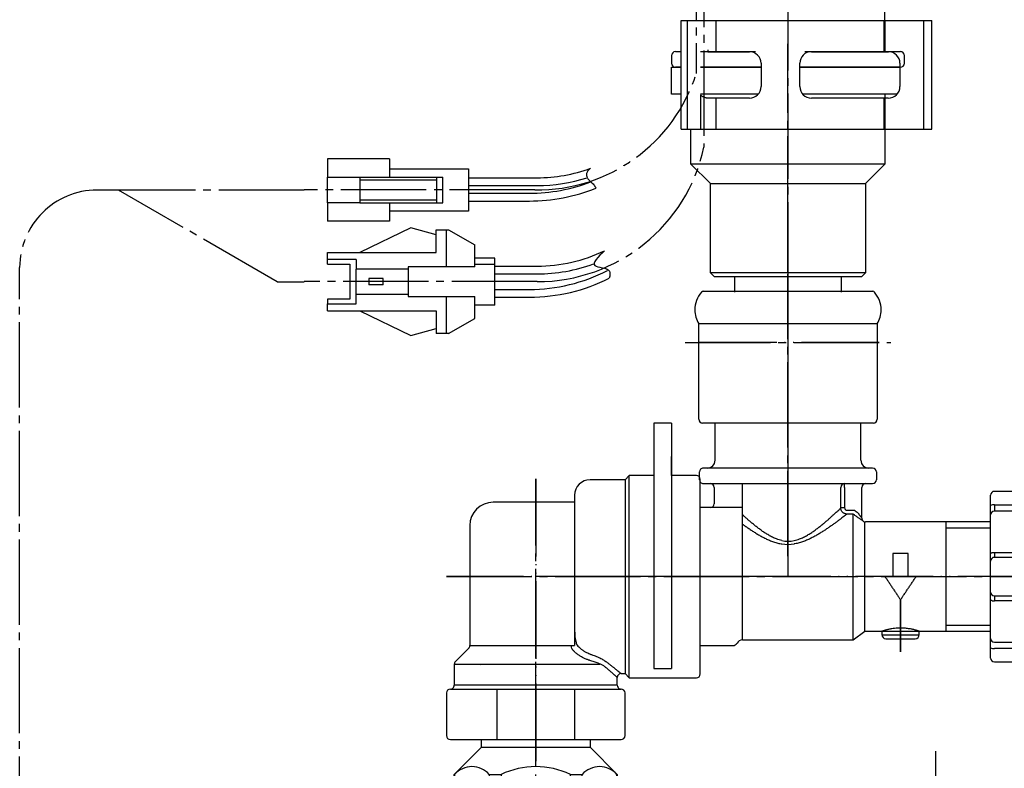
# Model space of a CAD drawing. Units: millimetres. Extents: x 0 to 1413, y 0 to 1782.
# Drawn here: x 892 to 1019, y 507 to 604 of the extents above; entities that cross this region are included whole.
import ezdxf

# ---------------------------------------------------------------- set-up
doc = ezdxf.new("R2010")
doc.units = ezdxf.units.MM
for name, pattern in [('________________', [0, 0, 0]), ('DASH_CENTER', [14, 11, -1, 1, -1]), ('PHANTOM', [13, 10, -1, 0, -1, 0, -1])]:
    doc.linetypes.add(name, pattern=pattern)
doc.layers.add('1', color=7, linetype='Continuous')

# ---------------------------------------------------------------- blocks, each defined once
blk = doc.blocks.new('33-464-C2__4', base_point=(1801.62, 537.61))
at = {"layer": '1', "color": 2, "linetype": 'DASH_CENTER'}
blk.add_line((958.69, 510.2), (958.69, 522.2), dxfattribs=at)
at = {"layer": '1', "color": 7, "linetype": 'Continuous'}
for p, q in [((948.19, 506.7), (951.69, 510.2)), ((951.69, 510.2), (951.69, 511.2)), ((951.69, 510.2), (958.69, 510.2)), ((958.69, 510.2), (965.69, 510.2)), ((965.69, 511.2), (965.69, 510.2)), ((965.69, 510.2), (969.19, 506.7)), ((948.19, 497.2), (948.19, 506.7)), ((948.23, 506.7), (948.23, 497.2)), ((952.7, 506.7), (952.7, 497.2)), ((952.7, 506.7), (954.22, 506.7)), ((954.22, 506.7), (954.22, 497.2)), ((963.17, 497.2), (963.17, 506.7)), ((963.17, 506.7), (964.68, 506.7)), ((964.68, 497.2), (964.68, 506.7)), ((969.16, 497.2), (969.16, 506.7)), ((969.19, 506.7), (969.19, 497.2)), ((948.23, 502.2), (948.19, 502.2)), ((948.19, 497.2), (949.19, 496.2)), ((949.19, 496.2), (958.69, 496.2)), ((952.7, 497.2), (954.22, 497.2)), ((958.69, 496.2), (968.19, 496.2)), ((963.17, 497.2), (964.68, 497.2)), ((968.19, 496.2), (969.19, 497.2))]:
    blk.add_line(p, q, dxfattribs=at)
for centre, radius, start, end in [((950.47, 504.7), 3, 41.8103, 138.1897), ((958.69, 497.2), 10.5, 64.7912, 115.2088), ((966.92, 504.7), 3, 41.8103, 138.1897), ((950.47, 499.2), 3, 221.7677, 318.2323), ((958.69, 506.7), 10.5, 244.7912, 270), ((958.69, 506.7), 10.5, 270, 295.2088), ((966.92, 499.2), 3, 221.7677, 318.2323)]:
    blk.add_arc(centre, radius, start, end, dxfattribs=at)
blk = doc.blocks.new('86-75', base_point=(948.19, 512.2))
at = {"color": 7, "linetype": 'Continuous'}
blk.add_arc((964, 523.29), 0.768, 178.8487, 206.1091, dxfattribs=at)
for points, knots in [([(963.69, 525.17), (963.7, 525.04), (963.71, 524.79), (963.74, 524.42), (963.8, 524.05), (963.86, 523.77), (963.91, 523.59), (963.93, 523.52), (963.94, 523.49)], [0, 0, 0, 0, 0.375021, 0.748132, 1.127155, 1.502281, 1.600364, 1.698247, 1.698247, 1.698247, 1.698247]), ([(965.46, 521.46), (965.33, 521.51), (965.07, 521.61), (964.69, 521.79), (964.32, 522.01), (963.97, 522.25), (963.67, 522.52), (963.48, 522.73), (963.37, 522.88), (963.33, 522.93), (963.31, 522.96)], [0, 0, 0, 0, 0.413826, 0.832902, 1.266969, 1.70045, 2.096254, 2.469291, 2.562314, 2.654388, 2.654388, 2.654388, 2.654388]), ([(963.94, 523.49), (963.95, 523.47), (963.98, 523.43), (964.07, 523.31), (964.23, 523.13), (964.48, 522.91), (964.76, 522.7), (965.06, 522.51), (965.38, 522.36), (965.59, 522.26), (965.69, 522.22)], [0, 0, 0, 0, 0.074649, 0.150132, 0.456407, 0.781078, 1.142771, 1.50142, 1.853257, 2.197612, 2.197612, 2.197612, 2.197612]), ([(965.89, 522.15), (966, 522.11), (966.2, 522.04), (966.51, 521.92), (966.81, 521.79), (967.14, 521.62), (967.5, 521.4), (967.76, 521.22), (967.89, 521.13)], [0, 0, 0, 0, 0.335406, 0.665015, 0.98989, 1.29884, 1.790564, 2.253616, 2.253616, 2.253616, 2.253616]), ([(967.47, 520.69), (967.35, 520.75), (967.11, 520.88), (966.69, 521.07), (966.2, 521.23), (965.84, 521.34), (965.65, 521.4)], [0, 0, 0, 0, 0.39963, 0.827161, 1.373258, 1.958936, 1.958936, 1.958936, 1.958936]), ([(969.19, 519.21), (969.19, 519.21), (969.19, 519.2), (969.19, 519.2), (969.2, 519.2), (969.19, 519.2), (969.19, 519.21), (969.17, 519.22), (969.15, 519.24), (969.13, 519.26), (969.1, 519.28), (969.06, 519.32), (969.01, 519.36), (968.95, 519.42), (968.88, 519.48), (968.8, 519.55), (968.72, 519.62), (968.62, 519.7), (968.53, 519.79), (968.42, 519.88), (968.3, 519.98), (968.18, 520.09), (968.05, 520.2), (967.91, 520.32), (967.77, 520.44), (967.62, 520.56), (967.52, 520.65), (967.47, 520.69)], [0, 0, 0, 0, 0.00336, 0.006465, 0.014658, 0.016856, 0.028351, 0.04805, 0.07486, 0.107687, 0.145437, 0.187018, 0.262585, 0.346494, 0.439535, 0.542493, 0.656159, 0.776724, 0.907778, 1.049081, 1.200394, 1.361479, 1.536426, 1.719408, 1.908417, 2.101444, 2.29648, 2.29648, 2.29648, 2.29648]), ([(967.89, 521.13), (967.94, 521.09), (968.04, 521.01), (968.19, 520.9), (968.34, 520.78), (968.48, 520.67), (968.61, 520.57), (968.73, 520.48), (968.83, 520.39), (968.93, 520.32), (969.03, 520.24), (969.11, 520.17), (969.2, 520.1), (969.28, 520.04), (969.36, 519.97), (969.43, 519.92), (969.49, 519.86), (969.55, 519.82), (969.58, 519.79), (969.61, 519.77), (969.64, 519.75), (969.66, 519.73), (969.68, 519.72), (969.69, 519.71), (969.7, 519.7), (969.7, 519.7), (969.69, 519.7), (969.69, 519.7), (969.69, 519.71), (969.69, 519.71)], [0, 0, 0, 0, 0.192716, 0.383514, 0.570478, 0.751691, 0.925236, 1.066057, 1.199744, 1.326147, 1.445116, 1.556502, 1.660152, 1.771191, 1.872219, 1.963948, 2.047085, 2.122341, 2.162242, 2.198968, 2.231724, 2.259715, 2.282146, 2.298223, 2.30715, 2.308133, 2.315889, 2.318924, 2.322209, 2.322209, 2.322209, 2.322209])]:
    blk.add_open_spline(points, degree=3, knots=knots, dxfattribs=at)
for points in [[(965.65, 521.4), (965.62, 521.41), (965.55, 521.43), (965.49, 521.45), (965.46, 521.46)], [(965.69, 522.22), (965.73, 522.2), (965.79, 522.18), (965.86, 522.16), (965.89, 522.15)]]:
    blk.add_open_spline(points, degree=3, dxfattribs=at)
at = {"layer": '1', "color": 7, "linetype": 'Continuous'}
for p, q in [((970.19, 544.7), (965.69, 544.7)), ((970.74, 545.25), (970.19, 544.7)), ((970.19, 544.7), (970.19, 519.7)), ((973.89, 545.25), (970.74, 545.25)), ((970.74, 519.15), (970.74, 545.25)), ((979.39, 545.25), (976.19, 545.25)), ((979.89, 523.3), (979.89, 544.75)), ((963.69, 541.8), (953.19, 541.8)), ((963.69, 542.7), (963.69, 541.8)), ((963.69, 541.8), (963.69, 523.31)), ((950.19, 538.8), (950.19, 523.31)), ((950.05, 522.96), (948.34, 521.25)), ((950.19, 523.31), (963.69, 523.31)), ((979.89, 519.65), (979.89, 523.3)), ((948.19, 520.9), (948.19, 518.2)), ((948.19, 520.9), (966.93, 520.9)), ((951.59, 520.7), (951.59, 520.7)), ((969.19, 518.2), (969.19, 519.2)), ((969.69, 519.7), (970.19, 519.7)), ((970.19, 519.7), (970.74, 519.15)), ((970.74, 519.15), (979.39, 519.15)), ((947.69, 517.7), (969.69, 517.7)), ((969.19, 518.2), (948.19, 518.2)), ((953.69, 517.7), (953.69, 511.2)), ((963.69, 517.7), (963.69, 511.2)), ((947.19, 517.2), (947.19, 511.7)), ((970.19, 511.7), (970.19, 517.2)), ((947.69, 511.2), (948.94, 511.2)), ((948.94, 511.2), (950.73, 511.2)), ((950.73, 511.2), (953.69, 511.2)), ((953.69, 511.2), (963.69, 511.2)), ((963.69, 511.2), (966.65, 511.2)), ((966.65, 511.2), (966.65, 511.2)), ((966.65, 511.2), (969.69, 511.2))]:
    blk.add_line(p, q, dxfattribs=at)
for centre, radius, start, end in [((965.69, 542.7), 2, 90, 180), ((979.39, 544.75), 0.5, 0, 90), ((953.19, 538.8), 3, 90, 180), ((949.69, 523.31), 0.5, 315, 0), ((948.69, 520.9), 0.5, 135, 180), ((969.69, 519.2), 0.5, 90, 180), ((979.39, 519.65), 0.5, 270, 0), ((947.69, 517.2), 0.5, 90, 180), ((947.69, 518.2), 0.5, 270, 0.0439), ((969.69, 518.2), 0.5, 179.981, 216.8698), ((969.69, 518.2), 0.5, 216.8698, 270), ((969.69, 517.2), 0.5, 0, 90), ((947.69, 511.7), 0.5, 180, 270), ((969.69, 511.7), 0.5, 270, 0)]:
    blk.add_arc(centre, radius, start, end, dxfattribs=at)
blk = doc.blocks.new('80-127', base_point=(966.19, 521.75))
at = {"color": 7, "linetype": 'Continuous'}
for p, q in [((997.99, 541.06), (997.99, 543.7)), ((998.49, 543.7), (998.49, 544.2)), ((998.49, 543.7), (998.49, 541.06)), ((998.49, 541.06), (997.99, 541.06)), ((998.78, 540.76), (999.76, 540.76)), ((999.59, 540.27), (998.78, 540.27)), ((1004.69, 535.2), (1004.69, 532.2)), ((1006.69, 535.2), (1004.69, 535.2)), ((1006.69, 532.2), (1006.69, 535.2)), ((1004.69, 532.2), (1003.69, 532.2)), ((1007.69, 532.2), (1006.69, 532.2))]:
    blk.add_line(p, q, dxfattribs=at)
blk.add_arc((998.49, 543.71), 0.496, 90.4176, 180.4117, dxfattribs=at)
for points, knots in [([(991.99, 536.85), (992.11, 536.88), (992.35, 536.94), (992.67, 537.05), (992.95, 537.17), (993.2, 537.28), (993.45, 537.41), (993.76, 537.59), (994.14, 537.82), (994.57, 538.11), (994.98, 538.42), (995.37, 538.72), (995.75, 539.03), (996.1, 539.33), (996.43, 539.61), (996.74, 539.89), (997.02, 540.15), (997.28, 540.39), (997.51, 540.6), (997.71, 540.78), (997.86, 540.93), (997.96, 541.02), (997.99, 541.06)], [0, 0, 0, 0, 0.364961, 0.728327, 1.010066, 1.288706, 1.56294, 1.833747, 2.36657, 2.888967, 3.401998, 3.902201, 4.383875, 4.844928, 5.284373, 5.700477, 6.089254, 6.443147, 6.757199, 7.027237, 7.245509, 7.406676, 7.406676, 7.406676, 7.406676]), ([(998.78, 540.27), (998.73, 540.27), (998.63, 540.28), (998.48, 540.33), (998.35, 540.4), (998.19, 540.53), (998.03, 540.75), (998.01, 540.95), (997.99, 541.06)], [0, 0, 0, 0, 0.154025, 0.30776, 0.462039, 0.616149, 0.922814, 1.230488, 1.230488, 1.230488, 1.230488]), ([(998.49, 541.06), (998.49, 541.02), (998.5, 540.94), (998.57, 540.84), (998.67, 540.77), (998.74, 540.77), (998.78, 540.76)], [0, 0, 0, 0, 0.1161379, 0.2315336, 0.3468143, 0.4628599, 0.4628599, 0.4628599, 0.4628599]), ([(990.39, 536.85), (990.27, 536.88), (990.04, 536.94), (989.72, 537.05), (989.44, 537.17), (989.18, 537.28), (988.94, 537.41), (988.63, 537.59), (988.25, 537.82), (987.82, 538.11), (987.41, 538.42), (987.01, 538.72), (986.64, 539.03), (986.29, 539.33), (985.96, 539.61), (985.69, 539.85), (985.49, 540.04), (985.38, 540.13), (985.33, 540.18)], [0, 0, 0, 0, 0.364961, 0.728327, 1.010066, 1.288706, 1.56294, 1.833747, 2.36657, 2.888967, 3.401998, 3.902201, 4.383875, 4.844928, 5.284373, 5.700477, 5.913193, 6.116823, 6.116823, 6.116823, 6.116823]), ([(998.78, 540.27), (998.74, 540.23), (998.64, 540.16), (998.47, 540.02), (998.26, 539.86), (998.01, 539.67), (997.73, 539.46), (997.42, 539.23), (997.09, 538.99), (996.73, 538.74), (996.36, 538.48), (995.96, 538.21), (995.54, 537.94), (995.11, 537.67), (994.65, 537.41), (994.19, 537.17), (993.7, 536.93), (993.18, 536.73), (992.65, 536.55), (992.26, 536.47), (992.04, 536.43), (992.01, 536.42), (991.99, 536.42)], [0, 0, 0, 0, 0.160757, 0.377951, 0.646624, 0.959108, 1.310979, 1.697967, 2.112618, 2.550348, 3.009385, 3.488669, 3.987047, 4.499125, 5.020366, 5.551132, 6.092115, 6.645284, 7.208545, 7.776154, 7.826953, 7.877828, 7.877828, 7.877828, 7.877828]), ([(999.89, 540.04), (999.84, 540.08), (999.74, 540.15), (999.64, 540.23), (999.59, 540.26)], [0, 0, 0, 0, 0.1871949, 0.37439, 0.37439, 0.37439, 0.37439]), ([(1000.89, 539.39), (1000.89, 539.39), (1000.88, 539.4), (1000.86, 539.41), (1000.83, 539.42), (1000.78, 539.45), (1000.71, 539.49), (1000.63, 539.54), (1000.52, 539.61), (1000.39, 539.69), (1000.23, 539.8), (1000.06, 539.92), (999.95, 540), (999.89, 540.04)], [0, 0, 0, 0, 0.009539, 0.032733, 0.068986, 0.117529, 0.198584, 0.295001, 0.40435, 0.586179, 0.782111, 0.985253, 1.193125, 1.193125, 1.193125, 1.193125]), ([(1000.19, 540.44), (1000.21, 540.4), (1000.26, 540.33), (1000.34, 540.23), (1000.41, 540.13), (1000.48, 540.04), (1000.53, 539.97), (1000.58, 539.91), (1000.62, 539.87), (1000.65, 539.84), (1000.67, 539.82), (1000.68, 539.8), (1000.69, 539.8), (1000.69, 539.8)], [0, 0, 0, 0, 0.1302236, 0.2590138, 0.3859273, 0.5080651, 0.5853262, 0.6571027, 0.7203642, 0.7598756, 0.7902345, 0.8096946, 0.8167607, 0.8167607, 0.8167607, 0.8167607]), ([(985.33, 538.96), (985.39, 538.93), (985.49, 538.85), (985.72, 538.69), (986.03, 538.48), (986.43, 538.21), (986.84, 537.94), (987.28, 537.67), (987.73, 537.41), (988.2, 537.17), (988.69, 536.93), (989.2, 536.73), (989.74, 536.55), (990.12, 536.47), (990.34, 536.43), (990.38, 536.42), (990.39, 536.42)], [0, 0, 0, 0, 0.189962, 0.384126, 0.843163, 1.322447, 1.820825, 2.332903, 2.854144, 3.38491, 3.925893, 4.479062, 5.042323, 5.609932, 5.660731, 5.711606, 5.711606, 5.711606, 5.711606]), ([(1003.69, 532.2), (1003.72, 532.16), (1003.77, 532.09), (1003.84, 531.99), (1003.9, 531.9), (1003.98, 531.78), (1004.08, 531.62), (1004.21, 531.43), (1004.34, 531.24), (1004.46, 531.05), (1004.59, 530.86), (1004.72, 530.67), (1004.84, 530.48), (1004.97, 530.29), (1005.09, 530.1), (1005.22, 529.92), (1005.34, 529.73), (1005.46, 529.55), (1005.58, 529.38), (1005.65, 529.26), (1005.69, 529.2)], [0, 0, 0, 0, 0.135041, 0.270056, 0.366468, 0.462849, 0.694805, 0.926406, 1.157793, 1.388565, 1.618315, 1.847207, 2.074283, 2.300232, 2.523566, 2.745591, 2.968734, 3.19, 3.398311, 3.605551, 3.605551, 3.605551, 3.605551]), ([(1005.69, 529.2), (1005.72, 529.24), (1005.77, 529.32), (1005.85, 529.43), (1005.92, 529.55), (1006.01, 529.67), (1006.09, 529.79), (1006.18, 529.94), (1006.29, 530.1), (1006.42, 530.29), (1006.54, 530.48), (1006.67, 530.67), (1006.8, 530.86), (1006.92, 531.05), (1007.05, 531.24), (1007.18, 531.43), (1007.31, 531.62), (1007.41, 531.78), (1007.49, 531.9), (1007.55, 531.99), (1007.62, 532.09), (1007.67, 532.16), (1007.69, 532.2)], [0, 0, 0, 0, 0.136661, 0.27381, 0.416709, 0.560464, 0.709856, 0.859961, 1.081951, 1.305319, 1.531277, 1.758344, 1.987234, 2.216986, 2.447759, 2.679145, 2.910746, 3.142703, 3.239067, 3.335462, 3.470494, 3.605551, 3.605551, 3.605551, 3.605551]), ([(1008.07, 525.16), (1008.07, 525.16), (1008.07, 525.16), (1008.09, 525.15), (1008.07, 525.16), (1008.05, 525.17), (1008, 525.18), (1007.95, 525.2), (1007.88, 525.22), (1007.77, 525.26), (1007.63, 525.3), (1007.47, 525.34), (1007.29, 525.39), (1007.08, 525.43), (1006.85, 525.47), (1006.6, 525.51), (1006.34, 525.54), (1006.04, 525.57), (1005.68, 525.58), (1005.3, 525.57), (1004.93, 525.53), (1004.61, 525.49), (1004.36, 525.44), (1004.15, 525.4), (1003.96, 525.35), (1003.79, 525.31), (1003.64, 525.26), (1003.52, 525.23), (1003.44, 525.2), (1003.38, 525.18), (1003.34, 525.17), (1003.32, 525.16), (1003.3, 525.15), (1003.31, 525.16), (1003.31, 525.16), (1003.32, 525.16)], [0, 0, 0, 0, 0.011478, 0.017597, 0.025749, 0.052813, 0.095575, 0.150824, 0.215352, 0.339351, 0.482305, 0.645875, 0.84052, 1.05606, 1.288932, 1.539513, 1.801352, 2.071498, 2.465889, 2.859918, 3.229187, 3.580113, 3.807091, 4.01858, 4.211301, 4.39075, 4.547442, 4.682983, 4.753686, 4.813841, 4.859857, 4.88814, 4.895096, 4.901403, 4.911876, 4.911876, 4.911876, 4.911876])]:
    blk.add_open_spline(points, degree=3, knots=knots, dxfattribs=at)
blk.add_open_spline([(999.76, 540.76), (999.83, 540.71), (999.97, 540.6), (1000.12, 540.49), (1000.19, 540.44)], degree=3, dxfattribs=at)
at = {"layer": '1', "color": 7, "linetype": 'Continuous'}
for p, q in [((981.79, 547.2), (981.79, 552)), ((1000.59, 547.2), (1000.59, 552)), ((979.79, 544.7), (979.79, 545.7)), ((980.79, 546.2), (980.19, 546.2)), ((1000.59, 546.2), (980.29, 546.2)), ((1002.09, 546.2), (1000.59, 546.2)), ((1002.59, 545.7), (1002.59, 544.7)), ((980.19, 544.2), (981.19, 544.2)), ((981.19, 544.2), (985.33, 544.2)), ((981.69, 543.7), (981.69, 541.6)), ((985.33, 524.05), (985.33, 544.2)), ((985.33, 544.2), (1001.19, 544.2)), ((1000.69, 539.75), (1000.69, 543.7)), ((1001.19, 544.2), (1002.09, 544.2)), ((985.33, 541.1), (979.89, 541.1)), ((999.59, 524.05), (999.59, 540.26)), ((1001.09, 525.15), (1001.09, 539.26)), ((1011.54, 539.25), (1001.19, 539.25)), ((1017.29, 539.25), (1011.54, 539.25)), ((1011.54, 538.5), (1011.54, 525.9)), ((985.33, 524.05), (999.59, 524.05)), ((985.33, 524.05), (985.33, 524.05)), ((999.59, 524.05), (1001.09, 525.15)), ((1001.09, 525.15), (1008.09, 525.15)), ((1003.29, 525.15), (1003.29, 524.7)), ((1003.29, 524.7), (1008.09, 524.7)), ((1003.79, 524.2), (1007.59, 524.2)), ((1008.09, 525.15), (1011.54, 525.15)), ((1008.09, 524.7), (1008.09, 525.15)), ((1011.54, 525.15), (1017.29, 525.15)), ((979.89, 523.32), (984.07, 523.32))]:
    blk.add_line(p, q, dxfattribs=at)
at = {"layer": '1', "color": 2, "linetype": 'Continuous'}
for p, q in [((1011.54, 539.25), (1011.54, 538.5)), ((1011.54, 538.5), (1017.29, 538.5)), ((1011.54, 525.9), (1011.54, 525.15)), ((1017.29, 525.9), (1011.54, 525.9))]:
    blk.add_line(p, q, dxfattribs=at)
at = {"layer": '1', "color": 7, "linetype": 'Continuous'}
for centre, radius, start, end in [((980.79, 547.2), 1, 270, 0), ((1001.59, 547.2), 1, 180, 270), ((980.29, 545.7), 0.5, 90, 180), ((1002.09, 545.7), 0.5, 0, 90), ((980.29, 544.7), 0.5, 180, 270), ((1002.09, 544.7), 0.5, 270, 0), ((981.19, 543.7), 0.5, 0, 90), ((1001.19, 543.7), 0.5, 90, 180), ((981.19, 541.6), 0.5, 270, 0), ((1001.19, 539.75), 0.5, 180, 258.463), ((1001.19, 539.75), 0.5, 258.463, 270), ((991.19, 540.59), 3.82, 257.9134, 282.0866), ((991.19, 541.53), 5.17, 261.1062, 278.8938), ((985.33, 523.25), 0.8, 89.9679, 152.336), ((1003.79, 524.7), 0.5, 180, 270), ((1007.59, 524.7), 0.5, 270, 359.9999), ((984.09, 523.9), 0.6, 270, 332.336)]:
    blk.add_arc(centre, radius, start, end, dxfattribs=at)
blk = doc.blocks.new('88-584', base_point=(848.86, 522.91))
at = {"layer": '1', "color": 7, "linetype": 'Continuous'}
for p, q in [((976.19, 552), (973.89, 552)), ((973.89, 552), (973.89, 547.7)), ((976.19, 552), (976.19, 520.35)), ((973.89, 547.7), (973.89, 521.37)), ((976.19, 545.25), (976.19, 547.7)), ((976.19, 547.7), (976.19, 547.7)), ((973.89, 521.37), (973.89, 520.35)), ((973.89, 520.35), (976.19, 520.35))]:
    blk.add_line(p, q, dxfattribs=at)
blk.add_arc((974.39, 547.7), 0.5, 180, 180.0000290260372, dxfattribs=at)
blk = doc.blocks.new('81-174', base_point=(1017.29, 521.2))
at = {"color": 7, "linetype": 'Continuous'}
for p, q in [((1017.29, 540.17), (1017.29, 541.39)), ((1017.79, 541.45), (1029.29, 541.45)), ((1017.79, 541.45), (1017.79, 540.64)), ((1029.29, 540.64), (1017.79, 540.64)), ((1032.29, 523.2), (1032.29, 541.2)), ((1033.59, 539.24), (1033.29, 539.24)), ((1033.59, 539.09), (1033.29, 539.09)), ((1033.59, 539.02), (1033.29, 539.02)), ((1033.59, 538.99), (1033.29, 538.99)), ((1033.59, 538.9), (1033.29, 538.9)), ((1033.59, 538.74), (1033.29, 538.74)), ((1033.59, 538.74), (1033.59, 538.9)), ((1033.59, 537.5), (1033.59, 538.74)), ((1033.59, 537.45), (1033.29, 537.45)), ((1033.59, 537.44), (1033.29, 537.44)), ((1033.59, 537.19), (1033.29, 537.19)), ((1033.59, 536.67), (1033.29, 536.67)), ((1033.59, 535.5), (1033.29, 535.5)), ((1017.29, 534.19), (1017.29, 535.16)), ((1017.79, 535.33), (1017.79, 534.69)), ((1017.79, 535.33), (1029.29, 535.33)), ((1029.29, 534.69), (1017.79, 534.69)), ((1033.29, 535.05), (1033.59, 535.05)), ((1033.59, 534.99), (1033.59, 533.53)), ((1033.59, 533.53), (1033.29, 533.53)), ((1033.59, 530.87), (1033.29, 530.87)), ((1033.59, 529.31), (1033.59, 530.87)), ((1017.29, 529.25), (1017.29, 530.21)), ((1017.79, 529.72), (1017.79, 529.07)), ((1017.79, 529.72), (1029.29, 529.72)), ((1029.29, 529.07), (1017.79, 529.07)), ((1033.59, 529.31), (1033.29, 529.31)), ((1033.59, 528.85), (1033.59, 529.31)), ((1033.59, 528.85), (1033.29, 528.85)), ((1033.59, 527.63), (1033.59, 528.85)), ((1033.59, 527.21), (1033.59, 528.1)), ((1033.59, 527.63), (1033.29, 527.63)), ((1033.59, 527.21), (1033.29, 527.21)), ((1033.59, 526.84), (1033.29, 526.84)), ((1033.29, 526.69), (1033.59, 526.69)), ((1033.59, 526.44), (1033.59, 526.69)), ((1033.59, 526.44), (1033.29, 526.44)), ((1033.59, 526.23), (1033.29, 526.23)), ((1033.59, 525.86), (1033.29, 525.86)), ((1033.59, 525.54), (1033.29, 525.54)), ((1033.29, 525.5), (1033.59, 525.5)), ((1033.59, 525.33), (1033.29, 525.33)), ((1033.59, 526.23), (1033.59, 526.44)), ((1033.29, 525.16), (1033.59, 525.16)), ((1033.59, 524.85), (1033.29, 524.85)), ((1033.29, 524.79), (1033.59, 524.79)), ((1017.79, 523.76), (1029.29, 523.76)), ((1029.29, 522.95), (1017.79, 522.95))]:
    blk.add_line(p, q, dxfattribs=at)
for points in [[(1017.29, 535.16), (1017.3, 535.19), (1017.33, 535.22), (1017.38, 535.25), (1017.44, 535.28), (1017.52, 535.3), (1017.6, 535.32), (1017.7, 535.33), (1017.79, 535.33)], [(1017.29, 529.25), (1017.3, 529.21), (1017.33, 529.18), (1017.38, 529.15), (1017.44, 529.12), (1017.52, 529.1), (1017.6, 529.09), (1017.7, 529.08), (1017.79, 529.07)]]:
    blk.add_lwpolyline(points, dxfattribs=at)
for centre, radius, start, end in [((1017.67, 540.41), 1.05, 83.2759, 111.0236), ((1017.78, 540.16), 0.485, 88.2157, 178.0972), ((1017.79, 534.19), 0.498, 89.7737, 179.7721), ((1017.79, 530.22), 0.498, 180.2279, 270.2263), ((1017.78, 524.25), 0.485, 181.9028, 271.7843), ((1017.67, 523.99), 1.05, 248.9764, 276.7241)]:
    blk.add_arc(centre, radius, start, end, dxfattribs=at)
for points, knots in [([(1029.29, 541.45), (1029.36, 541.45), (1029.51, 541.46), (1029.75, 541.47), (1030.01, 541.5), (1030.29, 541.55), (1030.54, 541.61), (1030.75, 541.67), (1030.93, 541.73), (1031.06, 541.78), (1031.14, 541.82), (1031.17, 541.85), (1031.18, 541.86)], [0, 0, 0, 0, 0.213983, 0.425299, 0.729742, 1.01414, 1.269528, 1.492218, 1.685386, 1.824864, 1.907474, 1.953767, 1.953767, 1.953767, 1.953767]), ([(1032.13, 541.19), (1032.13, 541.19), (1032.13, 541.19), (1032.13, 541.19), (1032.13, 541.18), (1032.12, 541.18), (1032.11, 541.17), (1032.1, 541.16), (1032.09, 541.16), (1032.08, 541.15), (1032.06, 541.14), (1032.04, 541.13), (1032.02, 541.12), (1031.99, 541.11), (1031.96, 541.09), (1031.93, 541.08), (1031.89, 541.07), (1031.85, 541.05), (1031.81, 541.04), (1031.77, 541.02), (1031.72, 541), (1031.67, 540.99), (1031.61, 540.97), (1031.56, 540.95), (1031.5, 540.94), (1031.43, 540.92), (1031.36, 540.9), (1031.29, 540.88), (1031.21, 540.86), (1031.14, 540.85), (1031.06, 540.83), (1030.97, 540.81), (1030.89, 540.79), (1030.79, 540.78), (1030.69, 540.76), (1030.57, 540.74), (1030.44, 540.72), (1030.32, 540.7), (1030.19, 540.69), (1030.06, 540.67), (1029.93, 540.66), (1029.8, 540.66), (1029.68, 540.65), (1029.55, 540.65), (1029.42, 540.64), (1029.34, 540.64), (1029.29, 540.64)], [0, 0, 0, 0, 0.001244, 0.002498, 0.007523, 0.014422, 0.023699, 0.035531, 0.049982, 0.067069, 0.086787, 0.109121, 0.134047, 0.161542, 0.191575, 0.228121, 0.267722, 0.310298, 0.355765, 0.404041, 0.455044, 0.508693, 0.564906, 0.623602, 0.6847, 0.754334, 0.826638, 0.901494, 0.978783, 1.058387, 1.140187, 1.224068, 1.309914, 1.397608, 1.51673, 1.638611, 1.762954, 1.889468, 2.017869, 2.147879, 2.279228, 2.405555, 2.532696, 2.660465, 2.788662, 2.917074, 2.917074, 2.917074, 2.917074]), ([(1033.59, 539.09), (1033.59, 539.1), (1033.59, 539.11), (1033.59, 539.13), (1033.59, 539.14), (1033.59, 539.16), (1033.59, 539.17), (1033.59, 539.19), (1033.59, 539.2), (1033.59, 539.21), (1033.59, 539.22), (1033.59, 539.22), (1033.59, 539.23), (1033.59, 539.23), (1033.59, 539.23), (1033.59, 539.23), (1033.59, 539.24), (1033.59, 539.23), (1033.59, 539.23)], [0, 0, 0, 0, 0.0166806, 0.0331439, 0.0491729, 0.0645502, 0.0790587, 0.0924812, 0.1046004, 0.1151993, 0.1240604, 0.1309668, 0.1355955, 0.1385988, 0.1403018, 0.1410296, 0.1411072, 0.1413547, 0.1413547, 0.1413547, 0.1413547]), ([(1033.59, 537.19), (1033.59, 537.22), (1033.59, 537.28), (1033.59, 537.36), (1033.59, 537.41), (1033.59, 537.43), (1033.59, 537.44)], [0, 0, 0, 0, 0.1030283, 0.1854859, 0.2261947, 0.2542278, 0.2542278, 0.2542278, 0.2542278]), ([(1033.59, 536.67), (1033.59, 536.72), (1033.59, 536.83), (1033.59, 536.96), (1033.59, 537.08), (1033.59, 537.15), (1033.59, 537.19)], [0, 0, 0, 0, 0.1558984, 0.3044521, 0.4127167, 0.5164356, 0.5164356, 0.5164356, 0.5164356]), ([(1033.59, 535.5), (1033.59, 535.59), (1033.59, 535.79), (1033.59, 536.07), (1033.59, 536.37), (1033.59, 536.57), (1033.59, 536.67)], [0, 0, 0, 0, 0.273114, 0.582378, 0.865588, 1.170815, 1.170815, 1.170815, 1.170815]), ([(1033.59, 535.06), (1033.59, 535.06), (1033.59, 535.06), (1033.59, 535.06), (1033.59, 535.07), (1033.59, 535.07), (1033.59, 535.07), (1033.59, 535.07), (1033.59, 535.08), (1033.59, 535.08), (1033.59, 535.09), (1033.59, 535.1), (1033.59, 535.11), (1033.59, 535.12), (1033.59, 535.13), (1033.59, 535.14), (1033.59, 535.15), (1033.59, 535.17), (1033.59, 535.18), (1033.59, 535.2), (1033.59, 535.22), (1033.59, 535.25), (1033.59, 535.28), (1033.59, 535.31), (1033.59, 535.34), (1033.59, 535.37), (1033.59, 535.4), (1033.59, 535.44), (1033.59, 535.47), (1033.59, 535.49), (1033.59, 535.5)], [0, 0, 0, 0, 0.0001989, 0.0006084, 0.0014392, 0.0029018, 0.005207, 0.0085652, 0.0131873, 0.018907, 0.0258822, 0.0340338, 0.0432826, 0.0535496, 0.0647555, 0.0768213, 0.0896678, 0.1032159, 0.1173864, 0.1321002, 0.1586339, 0.1864163, 0.2153087, 0.2451724, 0.2758685, 0.3072584, 0.3392033, 0.3715645, 0.4042031, 0.4369805, 0.4369805, 0.4369805, 0.4369805]), ([(1029.29, 535.33), (1029.32, 535.33), (1029.38, 535.33), (1029.58, 535.32), (1029.91, 535.28), (1030.32, 535.17), (1030.69, 535.01), (1031.04, 534.8), (1031.37, 534.52), (1031.67, 534.17), (1031.9, 533.78), (1032.05, 533.39), (1032.1, 533.01), (1032.12, 532.77), (1032.13, 532.65)], [0, 0, 0, 0, 0.084601, 0.169209, 0.615866, 1.062181, 1.442969, 1.821554, 2.281248, 2.742309, 3.190987, 3.638124, 3.990013, 4.345286, 4.345286, 4.345286, 4.345286]), ([(1031.18, 532.7), (1031.18, 532.79), (1031.17, 532.96), (1031.13, 533.24), (1031.03, 533.54), (1030.88, 533.82), (1030.68, 534.08), (1030.46, 534.29), (1030.23, 534.45), (1029.98, 534.56), (1029.7, 534.65), (1029.49, 534.68), (1029.35, 534.69), (1029.31, 534.69), (1029.29, 534.69)], [0, 0, 0, 0, 0.262571, 0.523017, 0.848655, 1.174722, 1.49949, 1.823143, 2.081633, 2.341759, 2.640806, 2.94009, 2.996499, 3.052905, 3.052905, 3.052905, 3.052905]), ([(1032.13, 531.75), (1032.13, 531.74), (1032.13, 531.73), (1032.13, 531.61), (1032.12, 531.4), (1032.06, 531.1), (1031.97, 530.81), (1031.85, 530.53), (1031.69, 530.27), (1031.47, 529.99), (1031.18, 529.71), (1030.85, 529.49), (1030.53, 529.32), (1030.24, 529.21), (1029.93, 529.13), (1029.61, 529.09), (1029.4, 529.08), (1029.29, 529.07)], [0, 0, 0, 0, 0.023273, 0.046548, 0.349154, 0.652083, 0.954345, 1.260137, 1.564738, 1.868469, 2.31714, 2.768041, 3.080561, 3.393525, 3.706135, 4.025886, 4.347136, 4.347136, 4.347136, 4.347136]), ([(1029.29, 529.72), (1029.36, 529.72), (1029.51, 529.73), (1029.75, 529.77), (1030.02, 529.85), (1030.3, 530), (1030.56, 530.2), (1030.77, 530.43), (1030.95, 530.7), (1031.09, 531.01), (1031.15, 531.35), (1031.17, 531.58), (1031.18, 531.7)], [0, 0, 0, 0, 0.214557, 0.427902, 0.745189, 1.062334, 1.37619, 1.689555, 2.019772, 2.349177, 2.697803, 3.051427, 3.051427, 3.051427, 3.051427]), ([(1031.18, 531.7), (1031.18, 531.74), (1031.18, 531.82), (1031.18, 532.02), (1031.18, 532.32), (1031.18, 532.57), (1031.18, 532.7)], [0, 0, 0, 0, 0.115482, 0.230969, 0.615452, 1.000017, 1.000017, 1.000017, 1.000017]), ([(1032.13, 532.65), (1032.12, 532.54), (1032.12, 532.31), (1032.12, 532.04), (1032.12, 531.86), (1032.13, 531.79), (1032.13, 531.75)], [0, 0, 0, 0, 0.3461633, 0.6921546, 0.7961024, 0.9000415, 0.9000415, 0.9000415, 0.9000415]), ([(1033.59, 527.21), (1033.59, 527.25), (1033.59, 527.33), (1033.59, 527.45), (1033.59, 527.54), (1033.59, 527.6), (1033.59, 527.63)], [0, 0, 0, 0, 0.1278133, 0.2486301, 0.3359878, 0.4189624, 0.4189624, 0.4189624, 0.4189624]), ([(1033.59, 526.84), (1033.59, 526.87), (1033.59, 526.93), (1033.59, 527.02), (1033.59, 527.12), (1033.59, 527.18), (1033.59, 527.21)], [0, 0, 0, 0, 0.0878691, 0.1857607, 0.2744673, 0.3693709, 0.3693709, 0.3693709, 0.3693709]), ([(1033.59, 526.7), (1033.59, 526.7), (1033.59, 526.71), (1033.59, 526.71), (1033.59, 526.71), (1033.59, 526.72), (1033.59, 526.73), (1033.59, 526.75), (1033.59, 526.77), (1033.59, 526.79), (1033.59, 526.81), (1033.59, 526.83), (1033.59, 526.84)], [0, 0, 0, 0, 0.0011104, 0.0031463, 0.0070333, 0.0136969, 0.0240626, 0.039924, 0.0600179, 0.0832862, 0.1086708, 0.1351135, 0.1351135, 0.1351135, 0.1351135]), ([(1033.59, 525.86), (1033.59, 525.91), (1033.59, 525.99), (1033.59, 526.08), (1033.59, 526.14), (1033.59, 526.15), (1033.59, 526.16)], [0, 0, 0, 0, 0.1256361, 0.2552657, 0.27579, 0.2964088, 0.2964088, 0.2964088, 0.2964088]), ([(1033.59, 525.54), (1033.59, 525.56), (1033.59, 525.61), (1033.59, 525.69), (1033.59, 525.77), (1033.59, 525.83), (1033.59, 525.86)], [0, 0, 0, 0, 0.0648218, 0.1462875, 0.2301341, 0.3243401, 0.3243401, 0.3243401, 0.3243401]), ([(1033.59, 525.16), (1033.59, 525.16), (1033.59, 525.17), (1033.59, 525.19), (1033.59, 525.21), (1033.59, 525.25), (1033.59, 525.29), (1033.59, 525.31), (1033.59, 525.33)], [0, 0, 0, 0, 0.0077619, 0.0219862, 0.0491356, 0.0826853, 0.124267, 0.1698649, 0.1698649, 0.1698649, 0.1698649]), ([(1033.59, 524.8), (1033.59, 524.8), (1033.59, 524.8), (1033.59, 524.8), (1033.59, 524.79), (1033.59, 524.79), (1033.59, 524.8), (1033.59, 524.8), (1033.59, 524.81), (1033.59, 524.82), (1033.59, 524.84), (1033.59, 524.84), (1033.59, 524.85)], [0, 0, 0, 0, 0.00194153, 0.0036708, 0.00655384, 0.00746212, 0.0116201, 0.01848619, 0.02751875, 0.03817616, 0.04991681, 0.06219908, 0.06219908, 0.06219908, 0.06219908]), ([(1029.29, 523.76), (1029.32, 523.76), (1029.38, 523.76), (1029.58, 523.76), (1029.9, 523.75), (1030.31, 523.71), (1030.68, 523.65), (1031.02, 523.59), (1031.35, 523.51), (1031.62, 523.43), (1031.81, 523.37), (1031.94, 523.32), (1032.03, 523.28), (1032.09, 523.25), (1032.12, 523.22), (1032.13, 523.21)], [0, 0, 0, 0, 0.084587, 0.169152, 0.612885, 1.044922, 1.398116, 1.728497, 2.091475, 2.402697, 2.571218, 2.708199, 2.807458, 2.874888, 2.913801, 2.913801, 2.913801, 2.913801]), ([(1031.18, 522.54), (1031.18, 522.55), (1031.16, 522.57), (1031.11, 522.6), (1031.01, 522.65), (1030.86, 522.7), (1030.66, 522.76), (1030.45, 522.82), (1030.22, 522.87), (1029.97, 522.91), (1029.7, 522.94), (1029.49, 522.95), (1029.35, 522.95), (1029.31, 522.95), (1029.29, 522.95)], [0, 0, 0, 0, 0.027282, 0.073794, 0.183791, 0.347486, 0.554834, 0.800285, 1.020001, 1.257467, 1.544854, 1.841708, 1.898082, 1.954476, 1.954476, 1.954476, 1.954476])]:
    blk.add_open_spline(points, degree=3, knots=knots, dxfattribs=at)
for points in [[(1033.59, 538.99), (1033.59, 538.99), (1033.59, 538.99), (1033.59, 539), (1033.59, 539)], [(1033.59, 538.96), (1033.59, 538.96), (1033.59, 538.97), (1033.59, 538.98), (1033.59, 538.99)], [(1033.59, 527.08), (1033.59, 527.1), (1033.59, 527.12), (1033.59, 527.15), (1033.59, 527.16)], [(1033.59, 525.92), (1033.59, 525.96), (1033.59, 526.06), (1033.59, 526.15), (1033.59, 526.2)], [(1033.59, 525.5), (1033.59, 525.51), (1033.59, 525.52), (1033.59, 525.53), (1033.59, 525.54)], [(1033.59, 525.33), (1033.59, 525.35), (1033.59, 525.38), (1033.59, 525.42), (1033.59, 525.43)], [(1033.59, 524.85), (1033.59, 524.88), (1033.59, 524.95), (1033.59, 525.02), (1033.59, 525.05)]]:
    blk.add_open_spline(points, degree=3, dxfattribs=at)
at = {"layer": '1', "color": 7, "linetype": 'Continuous'}
for p, q in [((1029.36, 543.2), (1017.79, 543.2)), ((1017.29, 521.7), (1017.29, 542.7)), ((1031.18, 541.87), (1031.18, 541.87)), ((1032.29, 541.2), (1032.12, 541.2)), ((1032.29, 541.2), (1033.29, 540.2)), ((1033.29, 540.2), (1033.29, 524.2)), ((1033.29, 524.2), (1032.29, 523.2)), ((1032.12, 523.2), (1032.29, 523.2)), ((1031.18, 522.54), (1031.18, 522.54)), ((1017.79, 521.2), (1029.36, 521.2))]:
    blk.add_line(p, q, dxfattribs=at)
for centre, radius, start, end in [((1017.79, 542.7), 0.5, 90, 180), ((1029.29, 541.2), 2, 19.4712, 88.2262), ((1032.12, 542.2), 1, 199.4712, 270), ((1032.12, 522.2), 1, 90, 160.5288), ((1017.79, 521.7), 0.5, 180, 270), ((1029.29, 523.2), 2, 271.7738, 340.5288)]:
    blk.add_arc(centre, radius, start, end, dxfattribs=at)
blk = doc.blocks.new('L9-54-2', base_point=(1361.73, 524.78))
at = {"layer": '1', "color": 7, "linetype": 'Continuous'}
for p, q in [((980.28, 569), (991.19, 569)), ((991.19, 569), (1002.11, 569)), ((979.69, 552.5), (979.69, 564.8)), ((991.19, 564.8), (979.69, 564.8)), ((1002.69, 564.8), (991.19, 564.8)), ((1002.69, 564.8), (1002.69, 552.5)), ((997.19, 552), (980.19, 552)), ((1002.19, 552), (996.19, 552))]:
    blk.add_line(p, q, dxfattribs=at)
for centre, radius, start, end in [((982.69, 566.6), 3.5, 139.0473, 180), ((980.28, 568.7), 0.3, 90, 139.0473), ((1002.11, 568.7), 0.3, 40.9527, 90), ((999.69, 566.6), 3.5, 0, 40.9527), ((982.69, 566.6), 3.5, 180, 211.0027), ((999.69, 566.6), 3.5, 328.9973, 0), ((980.19, 552.5), 0.5, 180, 270), ((1002.19, 552.5), 0.5, 270, 0)]:
    blk.add_arc(centre, radius, start, end, dxfattribs=at)
blk = doc.blocks.new('V821F-1A-13', base_point=(1597, 216.12))
at = {"layer": '1', "color": 4, "linetype": 'PHANTOM'}
blk.add_line((985.29, 532.2), (963.29, 532.2), dxfattribs=at)
blk = doc.blocks.new('L9-56K', base_point=(850.35, 339.01))
at = {"layer": '1', "color": 4, "linetype": 'PHANTOM'}
for p, q in [((991.19, 571.2), (991.19, 534.84)), ((1002.94, 562.4), (979.45, 562.4)), ((958.69, 544.8), (958.69, 508.2)), ((1036.29, 532.2), (947.19, 532.2)), ((1005.69, 529.28), (1005.69, 522.51))]:
    blk.add_line(p, q, dxfattribs=at)
blk.add_blockref('V821F-1A-13', (1597, 216.12))
at = {"layer": '1'}
for name, p in [('L9-54-2', (1361.73, 524.78)), ('80-127', (966.19, 521.75)), ('88-584', (848.86, 522.91)), ('86-75', (948.19, 512.2)), ('81-174', (1017.29, 521.2))]:
    blk.add_blockref(name, p, dxfattribs=at)
blk = doc.blocks.new('ML9-56K_K', base_point=(845.35, 373.7))
at = {"layer": '1', "color": 2, "linetype": 'DASH_CENTER'}
for p, q in [((991.19, 534.84), (991.19, 571.2)), ((977.94, 562.4), (1004.44, 562.4)), ((958.69, 508.2), (958.69, 544.8)), ((947.19, 532.2), (1036.29, 532.2)), ((1005.69, 522.51), (1005.69, 529.28))]:
    blk.add_line(p, q, dxfattribs=at)
at = {"layer": '1'}
blk.add_blockref('L9-56K', (850.35, 339.01), dxfattribs=at)
blk = doc.blocks.new('33-455-C2', base_point=(1260, 1782))
at = {"layer": '1', "color": 2, "linetype": 'DASH_CENTER'}
for p, q in [((991.19, 578), (991.19, 600.9)), ((991.19, 578), (991.19, 577.9)), ((991.19, 577.9), (991.19, 578)), ((991.19, 577.9), (991.19, 578)), ((991.19, 575.4), (991.19, 577.9)), ((991.19, 574.88), (991.19, 575.4)), ((991.19, 571.44), (991.19, 574.88)), ((991.19, 571.4), (991.19, 571.44)), ((991.19, 571.4), (991.19, 571.4)), ((991.19, 571.4), (991.19, 544.9))]:
    blk.add_line(p, q, dxfattribs=at)
at = {"layer": '1', "color": 7, "linetype": 'Continuous'}
for p, q in [((976.19, 597.9), (977.42, 597.9)), ((976.19, 594.4), (976.19, 597.9)), ((979.93, 597.9), (980.19, 597.9)), ((980.19, 597.9), (987.69, 597.9)), ((992.69, 597.9), (1002.19, 597.9)), ((1002.19, 597.9), (1005.69, 597.9)), ((977.44, 594.4), (976.19, 594.4)), ((987.33, 594.4), (979.93, 594.4)), ((1003.69, 594.4), (993.1, 594.4)), ((1005.23, 594.4), (1003.69, 594.4)), ((1003.69, 594.4), (1003.69, 585.4)), ((978.69, 585.4), (978.69, 589.9)), ((1003.69, 585.4), (978.69, 585.4)), ((978.69, 585.4), (981.19, 582.9)), ((1001.19, 582.9), (1003.69, 585.4)), ((981.19, 582.9), (1001.19, 582.9)), ((981.19, 571.4), (981.19, 582.9)), ((1001.19, 582.9), (1001.19, 571.4)), ((1001.19, 571.4), (981.19, 571.4)), ((981.69, 570.9), (981.19, 571.4)), ((1001.19, 571.4), (1000.69, 570.9)), ((981.69, 570.9), (983.19, 570.9)), ((983.19, 570.9), (984.34, 570.9)), ((984.34, 570.9), (998.04, 570.9)), ((984.34, 568.9), (984.34, 570.9)), ((998.04, 570.9), (999.19, 570.9)), ((998.04, 570.9), (998.04, 568.9)), ((999.19, 570.9), (1000.69, 570.9))]:
    blk.add_line(p, q, dxfattribs=at)
blk = doc.blocks.new('71-80-C2__6', base_point=(1643.86, 469.12))
at = {"color": 7, "linetype": 'Continuous'}
for p, q in [((977.44, 589.9), (977.44, 603.9)), ((977.44, 603.9), (978.22, 603.9)), ((978.22, 590.23), (978.22, 603.9)), ((978.22, 603.9), (1009.71, 603.9)), ((981.95, 599.9), (981.95, 603.9)), ((1003.56, 599.9), (1003.56, 603.9)), ((1003.69, 599.9), (1003.69, 603.9)), ((1008.71, 589.9), (1008.71, 603.9)), ((1009.71, 589.9), (1009.71, 603.9)), ((980.94, 599.9), (986.22, 599.9)), ((994.21, 599.9), (1004.12, 599.9)), ((987.71, 598.4), (987.71, 595.4)), ((992.71, 595.4), (992.71, 598.4)), ((1005.61, 598.4), (1005.61, 595.4)), ((979.96, 589.9), (979.96, 594.27)), ((986.22, 593.9), (980.94, 593.9)), ((981.95, 589.9), (981.95, 593.9)), ((1004.11, 593.9), (994.21, 593.9)), ((1003.56, 589.9), (1003.56, 593.9)), ((1003.69, 589.9), (1003.69, 593.9)), ((978.22, 589.9), (978.22, 590.23)), ((977.44, 589.9), (1009.71, 589.9))]:
    blk.add_line(p, q, dxfattribs=at)
for centre, start, end in [((986.21, 598.4), 0, 89.9061), ((994.21, 598.4), 90, 180), ((1004.11, 598.4), 0, 89.9061), ((986.21, 595.4), 270.0564, 0), ((994.21, 595.4), 180, 270), ((1004.11, 595.4), 269.9436, 0), ((980.94, 595.4), 225.9967, 228.8194)]:
    blk.add_arc(centre, 1.5, start, end, dxfattribs=at)
for points, knots in [([(980.86, 599.9), (980.88, 599.9), (980.9, 599.9), (980.93, 599.9), (980.94, 599.9)], [0, 0, 0, 0, 0.04045042, 0.08099698, 0.08099698, 0.08099698, 0.08099698]), ([(980.94, 593.9), (980.92, 593.9), (980.86, 593.9), (980.76, 593.91), (980.63, 593.93), (980.48, 593.97), (980.35, 594.02), (980.22, 594.09), (980.11, 594.15), (980.03, 594.21), (979.98, 594.25), (979.96, 594.27), (979.96, 594.27)], [0, 0, 0, 0, 0.080556, 0.160241, 0.317699, 0.466999, 0.614411, 0.749424, 0.892471, 1.007404, 1.044194, 1.077767, 1.077767, 1.077767, 1.077767])]:
    blk.add_open_spline(points, degree=3, knots=knots, dxfattribs=at)
blk = doc.blocks.new('901-21', base_point=(408, 903.22))
at = {"layer": '1', "color": 2, "linetype": 'DASH_CENTER'}
for p, q in [((904.91, 582.06), (902.19, 582.06)), ((928.84, 582.06), (904.91, 582.06)), ((925.39, 570.24), (904.91, 582.06)), ((892.19, 470), (892.19, 572.06)), ((925.39, 570.24), (928.84, 570.24))]:
    blk.add_line(p, q, dxfattribs=at)
blk.add_arc((902.19, 572.06), 10, 90, 180, dxfattribs=at)
blk = doc.blocks.new('901-19XT', base_point=(2170.1, 870.74))
at = {"color": 7, "linetype": '________________'}
for p, q in [((1003.69, 599.9), (1003.69, 609.5)), ((976.19, 599.4), (976.19, 598.4)), ((976.69, 599.9), (977.42, 599.9)), ((979.93, 599.9), (980.87, 599.9)), ((980.87, 599.9), (987.02, 599.9)), ((993.36, 599.9), (1003.69, 599.9)), ((1003.69, 599.9), (1005.69, 599.9)), ((1006.19, 598.4), (1006.19, 599.4)), ((977.42, 597.9), (976.69, 597.9)), ((987.69, 597.9), (979.93, 597.9)), ((1005.69, 597.9), (992.69, 597.9)), ((931.84, 586.06), (931.84, 583.71)), ((939.84, 586.06), (931.84, 586.06)), ((939.84, 586.06), (939.84, 583.71)), ((931.84, 580.42), (931.84, 583.71)), ((931.84, 583.71), (936.04, 583.71)), ((936.04, 583.71), (945.94, 583.71)), ((936.04, 583.71), (936.04, 583.31)), ((939.84, 584.81), (950.04, 584.81)), ((945.94, 580.41), (945.94, 583.71)), ((945.94, 583.71), (946.74, 583.71)), ((946.74, 580.41), (946.74, 583.71)), ((950.04, 584.81), (950.04, 583.64)), ((950.04, 583.64), (950.04, 582.64)), ((945.94, 583.31), (936.04, 583.31)), ((936.04, 583.31), (936.04, 580.81)), ((950.04, 582.64), (950.04, 581.64)), ((950.04, 581.64), (950.04, 580.64)), ((931.84, 580.41), (931.84, 578.06)), ((936.04, 580.41), (931.84, 580.41)), ((936.04, 580.81), (936.04, 580.41)), ((936.04, 580.81), (945.94, 580.81)), ((936.04, 580.41), (945.94, 580.41)), ((939.84, 580.41), (939.84, 578.06)), ((945.94, 580.41), (946.74, 580.41)), ((950.04, 580.64), (950.04, 579.31)), ((950.04, 579.31), (939.84, 579.31)), ((939.84, 578.06), (931.84, 578.06)), ((942.59, 577.19), (936.04, 573.99)), ((945.84, 576.29), (942.59, 577.19)), ((945.84, 576.94), (947.14, 576.94)), ((945.84, 573.99), (945.84, 576.94)), ((947.14, 576.94), (947.47, 576.94)), ((947.14, 576.94), (947.14, 572.14)), ((947.47, 576.94), (950.84, 574.99)), ((950.84, 572.14), (950.84, 574.99)), ((931.84, 573.99), (945.84, 573.99)), ((931.84, 573.09), (931.84, 573.99)), ((931.84, 572.49), (931.84, 573.09)), ((935.54, 573.09), (931.84, 573.09)), ((931.84, 572.49), (934.74, 572.49)), ((934.74, 572.49), (934.74, 567.99)), ((935.54, 573.09), (935.54, 571.84)), ((953.44, 573.29), (950.84, 573.29)), ((950.84, 572.49), (953.44, 572.49)), ((953.44, 572.49), (953.44, 573.29)), ((953.44, 572.24), (953.44, 572.49)), ((953.44, 571.24), (953.44, 572.24)), ((935.54, 568.64), (935.54, 571.84)), ((942.24, 571.84), (935.54, 571.84)), ((942.24, 572.14), (942.24, 571.84)), ((947.14, 572.14), (942.24, 572.14)), ((942.24, 571.84), (942.24, 568.64)), ((950.84, 572.14), (947.14, 572.14)), ((953.44, 569.24), (953.44, 571.24)), ((939.04, 570.64), (937.2, 570.64)), ((937.2, 570.64), (937.2, 569.84)), ((939.04, 569.84), (937.2, 569.84)), ((939.04, 569.84), (939.04, 570.64)), ((935.54, 568.64), (942.24, 568.64)), ((935.54, 567.39), (935.54, 568.64)), ((942.24, 568.64), (942.24, 568.34)), ((953.44, 568.24), (953.44, 569.24)), ((931.84, 567.99), (931.84, 567.39)), ((934.74, 567.99), (931.84, 567.99)), ((931.84, 567.39), (935.54, 567.39)), ((931.84, 566.49), (931.84, 567.39)), ((942.24, 568.34), (947.14, 568.34)), ((947.14, 568.34), (950.84, 568.34)), ((947.14, 568.34), (947.14, 563.54)), ((950.84, 565.49), (950.84, 568.34)), ((953.44, 567.19), (950.84, 567.19)), ((953.44, 567.19), (953.44, 568.24)), ((931.84, 566.49), (945.84, 566.49)), ((936.04, 566.49), (942.59, 563.29)), ((945.84, 566.49), (945.84, 563.54)), ((947.47, 563.54), (950.84, 565.49)), ((942.59, 563.29), (945.84, 564.19)), ((947.14, 563.54), (945.84, 563.54)), ((947.47, 563.54), (947.14, 563.54))]:
    blk.add_line(p, q, dxfattribs=at)
for centre, start, end in [((976.69, 599.4), 90, 180), ((1005.69, 599.4), 0, 90), ((976.69, 598.4), 180, 270), ((1005.69, 598.4), 270, 0)]:
    blk.add_arc(centre, 0.5, start, end, dxfattribs=at)
at = {"layer": '1', "color": 2, "linetype": 'DASH_CENTER'}
for p, q in [((979.37, 615), (979.37, 597.08)), ((980.37, 614.05), (980.37, 587.58)), ((958.59, 582.06), (928.84, 582.06)), ((958.87, 570.24), (928.84, 570.24))]:
    blk.add_line(p, q, dxfattribs=at)
at = {"layer": '1', "color": 7, "linetype": 'Continuous'}
for p, q in [((980.87, 600.15), (980.87, 599.9)), ((950.04, 583.64), (958.87, 583.64)), ((950.04, 582.64), (958.87, 582.64)), ((950.04, 581.64), (957.87, 581.64)), ((950.04, 580.64), (957.87, 580.64)), ((953.44, 572.24), (958.87, 572.24)), ((953.44, 571.24), (958.87, 571.24)), ((953.44, 569.24), (957.87, 569.24)), ((953.44, 568.24), (957.87, 568.24))]:
    blk.add_line(p, q, dxfattribs=at)
at = {"layer": '1', "color": 2, "linetype": 'DASH_CENTER'}
for centre, radius, start, end in [((958.87, 603.56), 21.5, 269.2631, 342.4565), ((958.87, 592.24), 22, 270, 347.7612)]:
    blk.add_arc(centre, radius, start, end, dxfattribs=at)
at = {"layer": '1', "color": 7, "linetype": 'Continuous'}
for centre, radius, end in [((958.87, 603.64), 20, 290.1654), ((958.87, 603.64), 21, 287.8347), ((957.87, 603.64), 22, 291.0849), ((957.87, 603.64), 23, 291.8894), ((958.87, 592.24), 20, 295.7399), ((958.87, 592.24), 21, 290.2778), ((957.87, 591.24), 22, 297.1993), ((957.87, 591.24), 23, 296.6144)]:
    blk.add_arc(centre, radius, 270, end, dxfattribs=at)
at = {"layer": '1', "color": 2, "linetype": 'Continuous'}
for points, knots in [([(965.76, 584.86), (965.52, 584.66), (965.12, 584.32), (965.25, 583.83), (965.3, 583.65)], [0, 0, 0, 0, 0.865398, 1.405633, 1.405633, 1.405633, 1.405633]), ([(965.3, 583.65), (965.37, 583.55), (965.51, 583.36), (965.69, 583.2), (965.78, 583.11)], [0, 0, 0, 0, 0.3437833, 0.7233522, 0.7233522, 0.7233522, 0.7233522]), ([(965.78, 583.11), (965.92, 582.99), (966.18, 582.76), (966.36, 582.45), (966.44, 582.3)], [0, 0, 0, 0, 0.541112, 1.055336, 1.055336, 1.055336, 1.055336]), ([(967.55, 574.22), (966.74, 573.44), (965.2, 571.95), (968.46, 572.12), (968.24, 571.02), (968.17, 570.68)], [0, 0, 0, 0, 2.279873, 4.296095, 5.212481, 5.212481, 5.212481, 5.212481])]:
    blk.add_open_spline(points, degree=3, knots=knots, dxfattribs=at)

msp = doc.modelspace()

# ---------------------------------------------------------------- linework, layer by layer
at = {"layer": '1', "color": 2, "linetype": 'DASH_CENTER'}
for p, q in [((991.193, 874.489), (991.193, 532.202)), ((958.693, 479.702), (958.693, 532.202)), ((991.193, 532.202), (958.693, 532.202)), ((1010.215, 509.692), (1010.215, 436.192))]:
    msp.add_line(p, q, dxfattribs=at)

# ---------------------------------------------------------------- block references
msp.add_blockref('901-19XT', (2170.097, 870.743))
at = {"layer": '1'}
for name, p in [('71-80-C2__6', (1643.865, 469.121)), ('33-455-C2', (1260, 1782)), ('901-21', (407.997, 903.219)), ('ML9-56K_K', (845.352, 373.702)), ('33-464-C2__4', (1801.618, 537.608))]:
    msp.add_blockref(name, p, dxfattribs=at)

doc.saveas('drawing.dxf')
